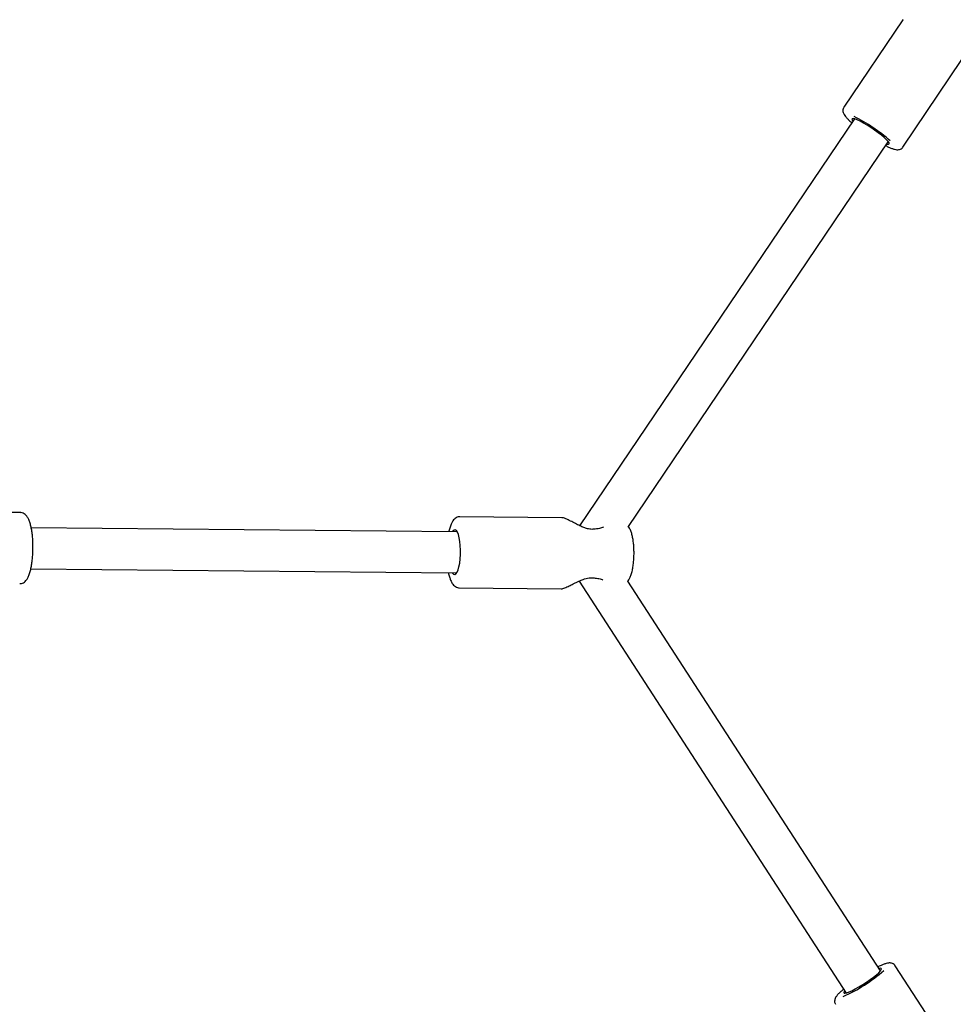
# Model space of a CAD drawing. Units: millimetres. Extents: x 13989 to 25688, y 35427 to 44597.
# Drawn here: x 21297 to 21662, y 38506 to 38891 of the extents above; entities that cross this region are included whole.
import ezdxf

# ---------------------------------------------------------------- set-up
doc = ezdxf.new("R2010")
doc.units = ezdxf.units.MM
doc.header["$LTSCALE"] = 200

msp = doc.modelspace()

# ---------------------------------------------------------------- linework, layer by layer
at = {"color": 7, "linetype": 'Continuous', "lineweight": 25}
for p, q in [((21642.56, 38890.87), (21619.48, 38856.67)), ((21642.65, 38890.93), (21642.54, 38890.83)), ((21642.52, 38841.12), (21665.6, 38875.32)), ((21623.55, 38852.16), (21516.13, 38693.03)), ((21535.19, 38692.67), (21636.81, 38843.21)), ((21297.41, 38698.16), (21257.57, 38698.54)), ((21509.18, 38696.18), (21469.34, 38696.56)), ((21468.27, 38690.67), (21301.67, 38692.22)), ((21301.53, 38676.22), (21468.12, 38674.67)), ((21515.93, 38671.41), (21620.36, 38510.29)), ((21633.78, 38519), (21535, 38671.4)), ((21469.08, 38668.76), (21508.92, 38668.38)), ((21661.97, 38486.36), (21639.53, 38520.98))]:
    msp.add_line(p, q, dxfattribs=at)
at = {"color": 7, "linetype": 'Continuous', "lineweight": 25, "flags": 128}
for points in [[(21636.23, 38842.35), (21636.4, 38842.31), (21636.93, 38842.25), (21637.17, 38842.4), (21637.11, 38842.75), (21636.76, 38843.28), (21636.12, 38843.98), (21635.23, 38844.81), (21634.13, 38845.74), (21632.85, 38846.73), (21631.44, 38847.74), (21629.98, 38848.74), (21628.51, 38849.67), (21627.1, 38850.5), (21625.8, 38851.21), (21624.67, 38851.75), (21623.75, 38852.1), (21623.09, 38852.26), (21622.7, 38852.21), (21622.61, 38851.96), (21622.82, 38851.52), (21622.97, 38851.3)], [(21466.28, 38674.68), (21466.41, 38674.48), (21466.85, 38674.03), (21467.31, 38673.93), (21467.76, 38674.2), (21468.2, 38674.81), (21468.6, 38675.74), (21468.94, 38676.96), (21469.22, 38678.41), (21469.41, 38680.03), (21469.52, 38681.77), (21469.54, 38683.54), (21469.46, 38685.27), (21469.3, 38686.9), (21469.05, 38688.36), (21468.73, 38689.58), (21468.35, 38690.52), (21467.92, 38691.14), (21467.47, 38691.41), (21467.01, 38691.33), (21466.57, 38690.89), (21466.43, 38690.68)], [(21619.79, 38511.16), (21619.63, 38510.95), (21619.42, 38510.51), (21619.51, 38510.26), (21619.89, 38510.21), (21620.56, 38510.35), (21621.48, 38510.69), (21622.62, 38511.21), (21623.93, 38511.89), (21625.36, 38512.69), (21626.85, 38513.6), (21628.33, 38514.56), (21629.75, 38515.55), (21631.05, 38516.52), (21632.17, 38517.43), (21633.08, 38518.24), (21633.72, 38518.92), (21634.09, 38519.45), (21634.15, 38519.8), (21633.91, 38519.95), (21633.38, 38519.9), (21633.22, 38519.87)]]:
    msp.add_lwpolyline(points, dxfattribs=at)
at = {"color": 7, "linetype": 'Continuous', "lineweight": 25}
for centre, radius, start, end in [((21594, 38794.08), 65.92, 48.6292, 63.4167), ((21522.89, 38690.82), 1, 90.7767, 103.2582), ((21522.73, 38673.49), 1, 255.6819, 267.9039), ((21594.19, 38565.5), 61.83, 293.862, 311.3599)]:
    msp.add_arc(centre, radius, start, end, dxfattribs=at)
for points, knots in [([(21619.5, 38856.65), (21619.44, 38856.58), (21619.21, 38856.29), (21619.08, 38855.67), (21619.09, 38854.97), (21619.27, 38854.36), (21619.58, 38853.76), (21620.07, 38853.07), (21620.81, 38852.23), (21621.64, 38851.41), (21622.28, 38850.85), (21622.52, 38850.64)], [0, 0, 0, 0, 0.031569, 0.11933, 0.201329, 0.28838, 0.393342, 0.540728, 0.723397, 0.894528, 1, 1, 1, 1]), ([(21635.78, 38841.69), (21636.17, 38841.49), (21637.04, 38841.06), (21638.2, 38840.57), (21639.25, 38840.23), (21640.09, 38840.07), (21640.85, 38840.08), (21641.55, 38840.27), (21642.16, 38840.63), (21642.4, 38841), (21642.49, 38841.14)], [0, 0, 0, 0, 0.145748, 0.323292, 0.50911, 0.665466, 0.769932, 0.858546, 0.945398, 1, 1, 1, 1]), ([(21297.18, 38670.4), (21297.39, 38670.4), (21297.92, 38670.4), (21298.67, 38670.74), (21299.36, 38671.27), (21299.96, 38672), (21300.52, 38672.99), (21301.04, 38674.31), (21301.48, 38675.91), (21301.83, 38677.66), (21302.1, 38679.54), (21302.27, 38681.5), (21302.36, 38683.52), (21302.37, 38685.55), (21302.29, 38687.55), (21302.12, 38689.48), (21301.88, 38691.29), (21301.54, 38692.95), (21301.12, 38694.45), (21300.61, 38695.74), (21300.02, 38696.73), (21299.34, 38697.47), (21298.57, 38697.94), (21297.88, 38698.18), (21297.49, 38698.14), (21297.41, 38698.13)], [0, 0, 0, 0, 0.023097, 0.055624, 0.088791, 0.12643, 0.172695, 0.227654, 0.281453, 0.333021, 0.383394, 0.433147, 0.482588, 0.531909, 0.581252, 0.630724, 0.680505, 0.730855, 0.782231, 0.835532, 0.886261, 0.924594, 0.958411, 0.990546, 1, 1, 1, 1]), ([(21469.34, 38696.52), (21469.1, 38696.52), (21468.56, 38696.52), (21467.8, 38696.16), (21467.11, 38695.62), (21466.51, 38694.89), (21465.95, 38693.89), (21465.44, 38692.55), (21465.1, 38691.44), (21464.97, 38690.76), (21464.96, 38690.7)], [0, 0, 0, 0, 0.08766, 0.19953, 0.314077, 0.444526, 0.605145, 0.794971, 0.979909, 1, 1, 1, 1]), ([(21522.66, 38691.79), (21522.08, 38691.7), (21520.99, 38691.52), (21519.26, 38691.82), (21517.69, 38692.33), (21516.09, 38693.02), (21514.34, 38693.93), (21512.43, 38694.95), (21510.89, 38695.7), (21509.8, 38696.11), (21509.4, 38696.16), (21509.19, 38696.18)], [0, 0, 0, 0, 0.109057, 0.206695, 0.294932, 0.390142, 0.507429, 0.647549, 0.810576, 0.901931, 1, 1, 1, 1]), ([(21525.41, 38692.48), (21525.19, 38692.36), (21524.56, 38692.02), (21523.54, 38691.9), (21522.88, 38691.82)], [0, 0, 0, 0, 0.354868, 1, 1, 1, 1]), ([(21534.86, 38671.25), (21534.94, 38671.33), (21535.27, 38671.68), (21535.7, 38672.44), (21536.22, 38673.62), (21536.65, 38675.11), (21536.99, 38676.83), (21537.22, 38678.62), (21537.36, 38680.46), (21537.41, 38682.33), (21537.36, 38684.18), (21537.23, 38685.97), (21537.01, 38687.68), (21536.7, 38689.27), (21536.26, 38690.75), (21535.76, 38691.93), (21535.27, 38692.59), (21535.08, 38692.84)], [0, 0, 0, 0, 0.0182234, 0.0733299, 0.1427597, 0.2240325, 0.2997456, 0.3717631, 0.4420777, 0.511663, 0.5811082, 0.6508033, 0.7212553, 0.7933022, 0.8685502, 0.9506854, 1, 1, 1, 1]), ([(21464.82, 38674.7), (21464.84, 38674.54), (21464.98, 38673.8), (21465.31, 38672.67), (21465.82, 38671.3), (21466.41, 38670.26), (21467.12, 38669.48), (21467.89, 38669), (21468.58, 38668.75), (21468.98, 38668.78), (21469.08, 38668.79)], [0, 0, 0, 0, 0.048708, 0.225223, 0.407812, 0.602131, 0.735176, 0.852172, 0.963078, 1, 1, 1, 1]), ([(21508.91, 38668.38), (21509.12, 38668.4), (21509.53, 38668.44), (21510.55, 38668.78), (21511.88, 38669.39), (21513.4, 38670.17), (21514.68, 38670.82), (21515.98, 38671.44), (21517.66, 38672.16), (21519.48, 38672.67), (21521.19, 38672.77), (21522.04, 38672.61), (21522.48, 38672.52)], [0, 0, 0, 0, 0.095504, 0.181497, 0.326784, 0.440237, 0.522992, 0.598019, 0.704313, 0.83864, 0.91528, 1, 1, 1, 1]), ([(21522.7, 38672.49), (21523.36, 38672.4), (21524.38, 38672.26), (21524.99, 38671.91), (21525.21, 38671.79)], [0, 0, 0, 0, 0.6452111, 1, 1, 1, 1]), ([(21639.51, 38520.95), (21639.46, 38521.04), (21639.29, 38521.37), (21638.77, 38521.74), (21638.12, 38522), (21637.49, 38522.07), (21636.81, 38522.03), (21635.99, 38521.85), (21634.93, 38521.5), (21633.84, 38521.05), (21633.08, 38520.68), (21632.78, 38520.54)], [0, 0, 0, 0, 0.032025, 0.119764, 0.201635, 0.288423, 0.392899, 0.539323, 0.721951, 0.892879, 1, 1, 1, 1]), ([(21619.36, 38511.83), (21619.15, 38511.66), (21618.53, 38511.14), (21617.69, 38510.35), (21616.83, 38509.43), (21616.27, 38508.67), (21615.92, 38507.9), (21615.8, 38507.17), (21615.87, 38506.45), (21616.11, 38506.06), (21616.21, 38505.89)], [0, 0, 0, 0, 0.087032, 0.263784, 0.446709, 0.646446, 0.761481, 0.85067, 0.937944, 1, 1, 1, 1])]:
    msp.add_open_spline(points, degree=3, knots=knots, dxfattribs=at)

doc.saveas('drawing.dxf')
